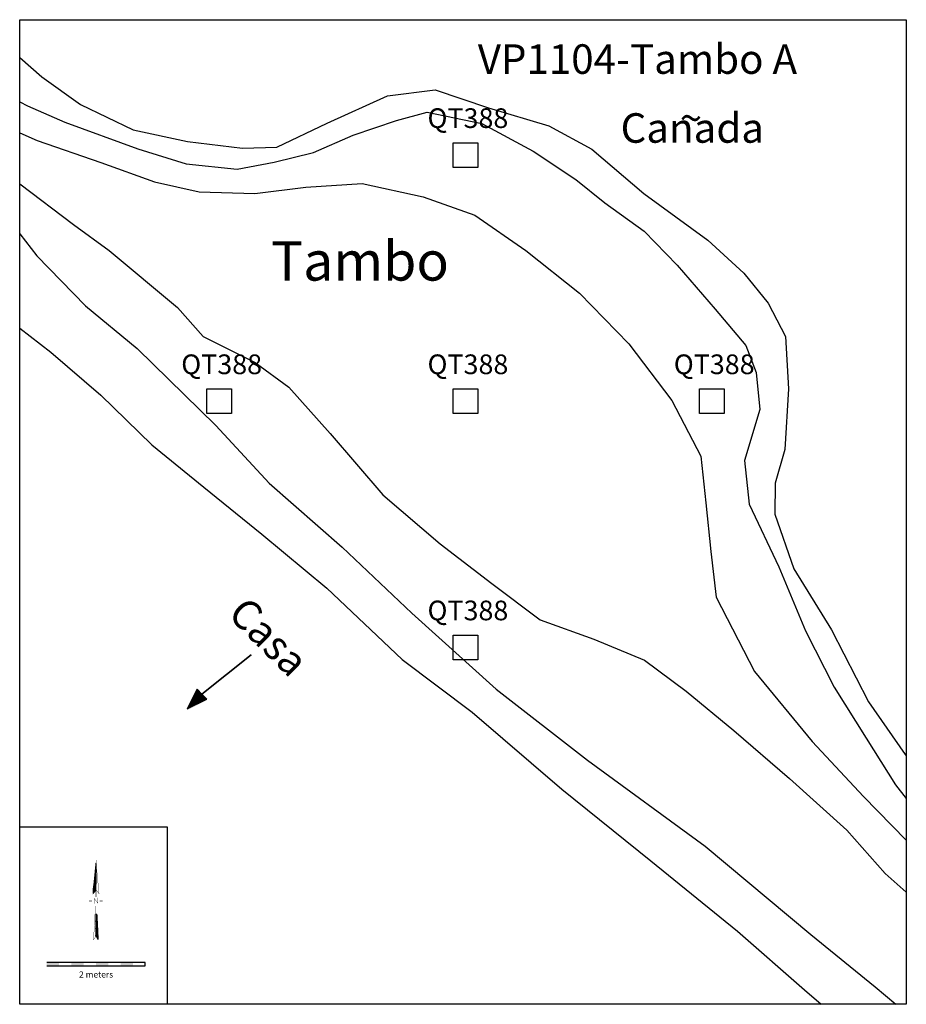
# Model space of a CAD drawing. Extents: x 0 to 18, y 5 to 25.
import ezdxf
from ezdxf.enums import TextEntityAlignment as Align

# ---------------------------------------------------------------- set-up
doc = ezdxf.new("R2010")
doc.units = 0
doc.header["$MEASUREMENT"] = 0
doc.layers.get('0').update_dxf_attribs({"linetype": 'CONTINUOUS'})
for name, color, linetype in [('BORDER', 7, 'CONTINUOUS'), ('PRUEBAS', 6, 'CONTINUOUS'), ('SCALE', 1, 'CONTINUOUS'), ('TEXT', 3, 'CONTINUOUS'), ('TOPO', 1, 'CONTINUOUS')]:
    doc.layers.add(name, color=color, linetype=linetype)
doc.styles.add('COMPLEX', font='complex')
doc.styles.add('ROMANS', font='TXT.shx')

# ---------------------------------------------------------------- blocks, each defined once
blk = doc.blocks.new('*X1')
for p, q in [((4.034768, 5.342916), (4.108471, 5.416618)), ((4.034773, 5.35176), (4.108062, 5.425049)), ((4.034778, 5.360603), (4.107654, 5.433479)), ((4.034783, 5.369447), (4.107246, 5.44191)), ((4.034787, 5.37829), (4.106837, 5.45034)), ((4.034792, 5.387134), (4.106429, 5.458771)), ((4.034797, 5.395977), (4.106021, 5.467201)), ((4.034802, 5.404821), (4.105612, 5.475632)), ((4.034806, 5.413665), (4.105204, 5.484062)), ((4.034811, 5.422508), (4.104796, 5.492493)), ((4.034816, 5.431352), (4.104387, 5.500923)), ((4.034821, 5.440195), (4.099646, 5.505021)), ((4.034825, 5.449039), (4.094596, 5.50881)), ((4.03483, 5.457882), (4.089546, 5.512599)), ((4.034835, 5.466726), (4.084496, 5.516388)), ((4.034839, 5.47557), (4.079446, 5.520177)), ((4.034844, 5.484413), (4.074397, 5.523965)), ((4.034849, 5.493257), (4.069347, 5.527754)), ((4.034854, 5.5021), (4.064297, 5.531543)), ((4.034858, 5.510944), (4.059247, 5.535332)), ((4.034863, 5.519787), (4.054197, 5.539121)), ((4.034868, 5.528631), (4.049147, 5.54291)), ((4.034873, 5.537475), (4.044097, 5.546699)), ((4.034877, 5.546318), (4.039047, 5.550488)), ((4.034427, 4.706179), (4.13787, 4.809622)), ((4.034432, 4.715022), (4.137462, 4.818052)), ((4.034437, 4.723866), (4.137054, 4.826483)), ((4.034442, 4.73271), (4.136645, 4.834913)), ((4.034446, 4.741553), (4.136237, 4.843344)), ((4.034451, 4.750397), (4.135829, 4.851774)), ((4.034456, 4.75924), (4.13542, 4.860205)), ((4.034461, 4.768084), (4.135012, 4.868635)), ((4.034465, 4.776927), (4.134604, 4.877066)), ((4.03447, 4.785771), (4.134196, 4.885496)), ((4.034475, 4.794615), (4.133787, 4.893927)), ((4.03448, 4.803458), (4.133379, 4.902357)), ((4.034484, 4.812302), (4.132971, 4.910788)), ((4.034489, 4.821145), (4.132562, 4.919218)), ((4.034494, 4.829989), (4.132154, 4.927649)), ((4.034498, 4.838832), (4.131746, 4.936079)), ((4.034503, 4.847676), (4.131337, 4.94451)), ((4.034508, 4.85652), (4.130929, 4.952941)), ((4.034513, 4.865363), (4.130521, 4.961371)), ((4.034517, 4.874207), (4.130112, 4.969802)), ((4.034522, 4.88305), (4.129704, 4.978232)), ((4.034527, 4.891894), (4.129296, 4.986663)), ((4.034532, 4.900737), (4.128887, 4.995093)), ((4.034536, 4.909581), (4.128479, 5.003524)), ((4.034541, 4.918425), (4.128071, 5.011954)), ((4.034546, 4.927268), (4.127662, 5.020385)), ((4.034551, 4.936112), (4.127254, 5.028815)), ((4.034555, 4.944955), (4.126846, 5.037246)), ((4.03456, 4.953799), (4.126437, 5.045676)), ((4.034565, 4.962642), (4.126029, 5.054107)), ((4.03457, 4.971486), (4.125621, 5.062537)), ((4.034574, 4.98033), (4.125212, 5.070968)), ((4.034579, 4.989173), (4.124804, 5.079398)), ((4.034584, 4.998017), (4.124396, 5.087829)), ((4.034588, 5.00686), (4.123987, 5.096259)), ((4.034593, 5.015704), (4.123579, 5.10469)), ((4.034598, 5.024547), (4.123171, 5.11312)), ((4.034603, 5.033391), (4.122762, 5.121551)), ((4.034607, 5.042235), (4.122354, 5.129981)), ((4.034612, 5.051078), (4.121946, 5.138412)), ((4.034617, 5.059922), (4.121537, 5.146842)), ((4.034622, 5.068765), (4.121129, 5.155273)), ((4.034626, 5.077609), (4.120721, 5.163703)), ((4.034631, 5.086452), (4.120312, 5.172134)), ((4.034636, 5.095296), (4.119904, 5.180564)), ((4.034641, 5.10414), (4.119496, 5.188995)), ((4.034645, 5.112983), (4.119087, 5.197425)), ((4.03465, 5.121827), (4.118679, 5.205856)), ((4.034655, 5.13067), (4.118271, 5.214286)), ((4.03466, 5.139514), (4.117862, 5.222717)), ((4.034664, 5.148357), (4.117454, 5.231147)), ((4.034669, 5.157201), (4.117046, 5.239578)), ((4.034674, 5.166045), (4.116637, 5.248008)), ((4.034678, 5.174888), (4.116229, 5.256439)), ((4.034683, 5.183732), (4.115821, 5.264869)), ((4.034688, 5.192575), (4.115412, 5.2733)), ((4.034693, 5.201419), (4.115004, 5.28173)), ((4.034697, 5.210262), (4.114596, 5.290161)), ((4.034702, 5.219106), (4.114187, 5.298591)), ((4.034707, 5.22795), (4.113779, 5.307022)), ((4.034712, 5.236793), (4.113371, 5.315452)), ((4.034716, 5.245637), (4.112962, 5.323883)), ((4.034721, 5.25448), (4.112554, 5.332313)), ((4.034726, 5.263324), (4.112146, 5.340744)), ((4.034731, 5.272167), (4.111737, 5.349174)), ((4.034735, 5.281011), (4.111329, 5.357605)), ((4.03474, 5.289855), (4.110921, 5.366035)), ((4.034745, 5.298698), (4.110512, 5.374466)), ((4.034749, 5.307542), (4.110104, 5.382896)), ((4.034754, 5.316385), (4.109696, 5.391327)), ((4.034759, 5.325229), (4.109287, 5.399757)), ((4.034764, 5.334072), (4.108879, 5.408188)), ((4.034143, 4.175565), (4.16237, 4.303792)), ((4.034148, 4.184408), (4.161962, 4.312222)), ((4.034153, 4.193252), (4.161554, 4.320653)), ((4.034157, 4.202095), (4.161145, 4.329083)), ((4.034162, 4.210939), (4.160737, 4.337514)), ((4.034167, 4.219782), (4.160329, 4.345944)), ((4.034172, 4.228626), (4.15992, 4.354375)), ((4.034176, 4.23747), (4.159512, 4.362805)), ((4.034181, 4.246313), (4.159104, 4.371236)), ((4.034186, 4.255157), (4.158695, 4.379666)), ((4.034191, 4.264), (4.158287, 4.388097)), ((4.034195, 4.272844), (4.157879, 4.396527)), ((4.0342, 4.281687), (4.15747, 4.404958)), ((4.034205, 4.290531), (4.157062, 4.413388)), ((4.03421, 4.299375), (4.156654, 4.421819)), ((4.034214, 4.308218), (4.156245, 4.430249)), ((4.034219, 4.317062), (4.155837, 4.43868)), ((4.034224, 4.325905), (4.155429, 4.44711)), ((4.034229, 4.334749), (4.15502, 4.455541)), ((4.034233, 4.343592), (4.154612, 4.463971)), ((4.034238, 4.352436), (4.154204, 4.472402)), ((4.034243, 4.36128), (4.153795, 4.480832)), ((4.034247, 4.370123), (4.153387, 4.489263)), ((4.034252, 4.378967), (4.152979, 4.497693)), ((4.034257, 4.38781), (4.15257, 4.506124)), ((4.034262, 4.396654), (4.152162, 4.514554)), ((4.034266, 4.405497), (4.151754, 4.522985)), ((4.034271, 4.414341), (4.151345, 4.531415)), ((4.034276, 4.423185), (4.150937, 4.539846)), ((4.034281, 4.432028), (4.150529, 4.548276)), ((4.034285, 4.440872), (4.15012, 4.556707)), ((4.03429, 4.449715), (4.149712, 4.565137)), ((4.034295, 4.458559), (4.149304, 4.573568)), ((4.0343, 4.467402), (4.148895, 4.581998)), ((4.034304, 4.476246), (4.148487, 4.590429)), ((4.034309, 4.48509), (4.148079, 4.598859)), ((4.034314, 4.493933), (4.14767, 4.60729)), ((4.034318, 4.502777), (4.147262, 4.61572)), ((4.034323, 4.51162), (4.146854, 4.624151)), ((4.034328, 4.520464), (4.146445, 4.632581)), ((4.034333, 4.529307), (4.146037, 4.641012)), ((4.034337, 4.538151), (4.145629, 4.649442)), ((4.034342, 4.546995), (4.14522, 4.657873)), ((4.034347, 4.555838), (4.144812, 4.666303)), ((4.034352, 4.564682), (4.144404, 4.674734)), ((4.034356, 4.573525), (4.143995, 4.683164)), ((4.034361, 4.582369), (4.143587, 4.691595)), ((4.034366, 4.591212), (4.143179, 4.700025)), ((4.034371, 4.600056), (4.14277, 4.708456)), ((4.034375, 4.6089), (4.142362, 4.716886)), ((4.03438, 4.617743), (4.141954, 4.725317)), ((4.034385, 4.626587), (4.141545, 4.733747)), ((4.03439, 4.63543), (4.141137, 4.742178)), ((4.034394, 4.644274), (4.140729, 4.750608)), ((4.034399, 4.653117), (4.14032, 4.759039)), ((4.034404, 4.661961), (4.139912, 4.767469)), ((4.034408, 4.670805), (4.139504, 4.7759)), ((4.034413, 4.679648), (4.139095, 4.78433)), ((4.034418, 4.688492), (4.138687, 4.792761)), ((4.034423, 4.697335), (4.138279, 4.801191)), ((4.034538, 4.16712), (4.162779, 4.295361)), ((4.038301, 4.162045), (4.163187, 4.286931)), ((4.042065, 4.15697), (4.163595, 4.2785)), ((4.045829, 4.151895), (4.164004, 4.27007)), ((4.049593, 4.146821), (4.164412, 4.261639)), ((4.053357, 4.141746), (4.16482, 4.253209)), ((4.057121, 4.136671), (4.165229, 4.244778)), ((4.060885, 4.131596), (4.165637, 4.236348)), ((4.064649, 4.126521), (4.166045, 4.227917)), ((4.068413, 4.121446), (4.166454, 4.219487)), ((4.072177, 4.116371), (4.166862, 4.211056)), ((4.075941, 4.111296), (4.16727, 4.202626)), ((4.079705, 4.106222), (4.167679, 4.194195)), ((4.083469, 4.101147), (4.168087, 4.185765)), ((4.087233, 4.096072), (4.168495, 4.177334)), ((4.090997, 4.090997), (4.168903, 4.168903)), ((4.094761, 4.085922), (4.169312, 4.160473)), ((4.098525, 4.080847), (4.16972, 4.152042)), ((4.102289, 4.075772), (4.170128, 4.143612)), ((4.106053, 4.070698), (4.170537, 4.135181)), ((4.109817, 4.065623), (4.170945, 4.126751)), ((4.113581, 4.060548), (4.171353, 4.11832)), ((4.117345, 4.055473), (4.171762, 4.10989)), ((4.121109, 4.050398), (4.17217, 4.101459)), ((4.124873, 4.045323), (4.172578, 4.093029)), ((4.128637, 4.040248), (4.172987, 4.084598)), ((4.132401, 4.035173), (4.173395, 4.076168)), ((4.136165, 4.030099), (4.173803, 4.067737)), ((4.139929, 4.025024), (4.174212, 4.059307)), ((4.143693, 4.019949), (4.17462, 4.050876)), ((4.147456, 4.014874), (4.175028, 4.042446)), ((4.15122, 4.009799), (4.175437, 4.034015)), ((4.154984, 4.004724), (4.175845, 4.025585)), ((4.158748, 3.999649), (4.176253, 4.017154)), ((4.162512, 3.994574), (4.176662, 4.008724)), ((4.166276, 3.9895), (4.17707, 4.000293)), ((4.17004, 3.984425), (4.177478, 3.991863)), ((4.173804, 3.97935), (4.177887, 3.983432)), ((4.177568, 3.974275), (4.178295, 3.975002))]:
    blk.add_line(p, q)
blk = doc.blocks.new('*X2')
for p, q in [((4.019211, 8.394434), (4.044946, 8.420169)), ((4.020168, 8.40423), (4.044977, 8.429039)), ((4.021124, 8.414025), (4.045009, 8.43791)), ((4.022081, 8.423821), (4.045041, 8.44678)), ((4.023038, 8.433616), (4.045072, 8.455651)), ((4.023994, 8.443412), (4.045104, 8.464521)), ((4.024951, 8.453207), (4.045136, 8.473392)), ((4.025907, 8.463003), (4.045167, 8.482262)), ((4.026864, 8.472798), (4.045199, 8.491133)), ((4.027821, 8.482593), (4.045231, 8.500003)), ((4.028777, 8.492389), (4.045262, 8.508874)), ((4.029734, 8.502184), (4.045294, 8.517745)), ((4.030691, 8.51198), (4.045326, 8.526615)), ((4.031647, 8.521775), (4.045358, 8.535486)), ((4.032604, 8.531571), (4.045389, 8.544356)), ((4.033561, 8.541366), (4.045421, 8.553227)), ((4.034517, 8.551162), (4.045453, 8.562097)), ((4.035474, 8.560957), (4.045484, 8.570968)), ((4.036431, 8.570753), (4.045516, 8.579838)), ((4.037387, 8.580548), (4.045548, 8.588709)), ((4.038344, 8.590344), (4.045579, 8.597579)), ((4.0393, 8.600139), (4.045611, 8.60645)), ((4.040257, 8.609935), (4.045643, 8.61532)), ((4.041214, 8.61973), (4.045674, 8.624191)), ((4.04217, 8.629526), (4.045706, 8.633061)), ((4.043127, 8.639321), (4.045738, 8.641932)), ((4.044084, 8.649117), (4.045769, 8.650802)), ((4.04504, 8.658912), (4.045801, 8.659673)), ((3.954159, 7.728342), (4.042791, 7.816973)), ((3.955116, 7.738137), (4.042823, 7.825844)), ((3.956072, 7.747933), (4.042854, 7.834714)), ((3.957029, 7.757728), (4.042886, 7.843585)), ((3.957986, 7.767524), (4.042918, 7.852455)), ((3.958942, 7.777319), (4.042949, 7.861326)), ((3.959899, 7.787115), (4.042981, 7.870196)), ((3.960856, 7.79691), (4.043013, 7.879067)), ((3.961812, 7.806705), (4.043044, 7.887938)), ((3.962769, 7.816501), (4.043076, 7.896808)), ((3.963726, 7.826296), (4.043108, 7.905679)), ((3.964682, 7.836092), (4.043139, 7.914549)), ((3.965639, 7.845887), (4.043171, 7.92342)), ((3.966596, 7.855683), (4.043203, 7.93229)), ((3.967552, 7.865478), (4.043235, 7.941161)), ((3.968509, 7.875274), (4.043266, 7.950031)), ((3.969466, 7.885069), (4.043298, 7.958902)), ((3.970422, 7.894865), (4.04333, 7.967772)), ((3.971379, 7.90466), (4.043361, 7.976643)), ((3.972335, 7.914456), (4.043393, 7.985513)), ((3.973292, 7.924251), (4.043425, 7.994384)), ((3.974249, 7.934047), (4.043456, 8.003254)), ((3.975205, 7.943842), (4.043488, 8.012125)), ((3.976162, 7.953638), (4.04352, 8.020995)), ((3.977119, 7.963433), (4.043551, 8.029866)), ((3.978075, 7.973229), (4.043583, 8.038736)), ((3.979032, 7.983024), (4.043615, 8.047607)), ((3.979989, 7.99282), (4.043646, 8.056477)), ((3.980945, 8.002615), (4.043678, 8.065348)), ((3.981902, 8.012411), (4.04371, 8.074218)), ((3.982859, 8.022206), (4.043742, 8.083089)), ((3.983815, 8.032001), (4.043773, 8.09196)), ((3.984772, 8.041797), (4.043805, 8.10083)), ((3.985728, 8.051592), (4.043837, 8.109701)), ((3.986685, 8.061388), (4.043868, 8.118571)), ((3.987642, 8.071183), (4.0439, 8.127442)), ((3.988598, 8.080979), (4.043932, 8.136312)), ((3.989555, 8.090774), (4.043963, 8.145183)), ((3.990512, 8.10057), (4.043995, 8.154053)), ((3.991468, 8.110365), (4.044027, 8.162924)), ((3.992425, 8.120161), (4.044058, 8.171794)), ((3.993382, 8.129956), (4.04409, 8.180665)), ((3.994338, 8.139752), (4.044122, 8.189535)), ((3.995295, 8.149547), (4.044153, 8.198406)), ((3.996252, 8.159343), (4.044185, 8.207276)), ((3.997208, 8.169138), (4.044217, 8.216147)), ((3.998165, 8.178934), (4.044248, 8.225017)), ((3.999121, 8.188729), (4.04428, 8.233888)), ((4.000078, 8.198525), (4.044312, 8.242758)), ((4.001035, 8.20832), (4.044344, 8.251629)), ((4.001991, 8.218116), (4.044375, 8.260499)), ((4.002948, 8.227911), (4.044407, 8.26937)), ((4.003905, 8.237707), (4.044439, 8.27824)), ((4.004861, 8.247502), (4.04447, 8.287111)), ((4.005818, 8.257297), (4.044502, 8.295982)), ((4.006775, 8.267093), (4.044534, 8.304852)), ((4.007731, 8.276888), (4.044565, 8.313723)), ((4.008688, 8.286684), (4.044597, 8.322593)), ((4.009645, 8.296479), (4.044629, 8.331464)), ((4.010601, 8.306275), (4.04466, 8.340334)), ((4.011558, 8.31607), (4.044692, 8.349205)), ((4.012514, 8.325866), (4.044724, 8.358075)), ((4.013471, 8.335661), (4.044755, 8.366946)), ((4.014428, 8.345457), (4.044787, 8.375816)), ((4.015384, 8.355252), (4.044819, 8.384687)), ((4.016341, 8.365048), (4.044851, 8.393557)), ((4.017298, 8.374843), (4.044882, 8.402428)), ((4.018254, 8.384639), (4.044914, 8.411298)), ((3.889107, 7.062249), (4.040636, 7.213778)), ((3.890064, 7.072045), (4.040668, 7.222648)), ((3.891021, 7.08184), (4.0407, 7.231519)), ((3.891977, 7.091636), (4.040731, 7.24039)), ((3.892934, 7.101431), (4.040763, 7.24926)), ((3.893891, 7.111227), (4.040795, 7.258131)), ((3.894847, 7.121022), (4.040826, 7.267001)), ((3.895804, 7.130817), (4.040858, 7.275872)), ((3.896761, 7.140613), (4.04089, 7.284742)), ((3.897717, 7.150408), (4.040921, 7.293613)), ((3.898674, 7.160204), (4.040953, 7.302483)), ((3.899631, 7.169999), (4.040985, 7.311354)), ((3.900587, 7.179795), (4.041016, 7.320224)), ((3.901544, 7.18959), (4.041048, 7.329095)), ((3.9025, 7.199386), (4.04108, 7.337965)), ((3.903457, 7.209181), (4.041112, 7.346836)), ((3.904414, 7.218977), (4.041143, 7.355706)), ((3.90537, 7.228772), (4.041175, 7.364577)), ((3.906327, 7.238568), (4.041207, 7.373447)), ((3.907284, 7.248363), (4.041238, 7.382318)), ((3.90824, 7.258159), (4.04127, 7.391188)), ((3.909197, 7.267954), (4.041302, 7.400059)), ((3.910154, 7.27775), (4.041333, 7.408929)), ((3.91111, 7.287545), (4.041365, 7.4178)), ((3.912067, 7.297341), (4.041397, 7.42667)), ((3.913024, 7.307136), (4.041428, 7.435541)), ((3.91398, 7.316932), (4.04146, 7.444411)), ((3.914937, 7.326727), (4.041492, 7.453282)), ((3.915893, 7.336523), (4.041523, 7.462153)), ((3.91685, 7.346318), (4.041555, 7.471023)), ((3.917807, 7.356113), (4.041587, 7.479894)), ((3.918763, 7.365909), (4.041619, 7.488764)), ((3.91972, 7.375704), (4.04165, 7.497635)), ((3.920677, 7.3855), (4.041682, 7.506505)), ((3.921633, 7.395295), (4.041714, 7.515376)), ((3.92259, 7.405091), (4.041745, 7.524246)), ((3.923547, 7.414886), (4.041777, 7.533117)), ((3.924503, 7.424682), (4.041809, 7.541987)), ((3.92546, 7.434477), (4.04184, 7.550858)), ((3.926417, 7.444273), (4.041872, 7.559728)), ((3.927373, 7.454068), (4.041904, 7.568599)), ((3.92833, 7.463864), (4.041935, 7.577469)), ((3.929286, 7.473659), (4.041967, 7.58634)), ((3.930243, 7.483455), (4.041999, 7.59521)), ((3.9312, 7.49325), (4.04203, 7.604081)), ((3.932156, 7.503046), (4.042062, 7.612951)), ((3.933113, 7.512841), (4.042094, 7.621822)), ((3.93407, 7.522637), (4.042126, 7.630692)), ((3.935026, 7.532432), (4.042157, 7.639563)), ((3.935983, 7.542228), (4.042189, 7.648433)), ((3.93694, 7.552023), (4.042221, 7.657304)), ((3.937896, 7.561819), (4.042252, 7.666175)), ((3.938853, 7.571614), (4.042284, 7.675045)), ((3.93981, 7.581409), (4.042316, 7.683916)), ((3.940766, 7.591205), (4.042347, 7.692786)), ((3.941723, 7.601), (4.042379, 7.701657)), ((3.942679, 7.610796), (4.042411, 7.710527)), ((3.943636, 7.620591), (4.042442, 7.719398)), ((3.944593, 7.630387), (4.042474, 7.728268)), ((3.945549, 7.640182), (4.042506, 7.737139)), ((3.946506, 7.649978), (4.042537, 7.746009)), ((3.947463, 7.659773), (4.042569, 7.75488)), ((3.948419, 7.669569), (4.042601, 7.76375)), ((3.949376, 7.679364), (4.042632, 7.772621)), ((3.950333, 7.68916), (4.042664, 7.781491)), ((3.951289, 7.698955), (4.042696, 7.790362)), ((3.952246, 7.708751), (4.042728, 7.799232)), ((3.953203, 7.718546), (4.042759, 7.808103)), ((3.861365, 6.77818), (3.879286, 6.796102)), ((3.862321, 6.787976), (3.908914, 6.834569)), ((3.863278, 6.797771), (3.938543, 6.873036)), ((3.864235, 6.807567), (3.968171, 6.911503)), ((3.865191, 6.817362), (3.997799, 6.94997)), ((3.866148, 6.827158), (4.027427, 6.988437)), ((3.867105, 6.836953), (4.039907, 7.009756)), ((3.868061, 6.846749), (4.039939, 7.018626)), ((3.869018, 6.856544), (4.039971, 7.027497)), ((3.869975, 6.86634), (4.040003, 7.036368)), ((3.870931, 6.876135), (4.040034, 7.045238)), ((3.871888, 6.885931), (4.040066, 7.054109)), ((3.872844, 6.895726), (4.040098, 7.062979)), ((3.873801, 6.905521), (4.040129, 7.07185)), ((3.874758, 6.915317), (4.040161, 7.08072)), ((3.875714, 6.925112), (4.040193, 7.089591)), ((3.876671, 6.934908), (4.040224, 7.098461)), ((3.877628, 6.944703), (4.040256, 7.107332)), ((3.878584, 6.954499), (4.040288, 7.116202)), ((3.879541, 6.964294), (4.040319, 7.125073)), ((3.880498, 6.97409), (4.040351, 7.133943)), ((3.881454, 6.983885), (4.040383, 7.142814)), ((3.882411, 6.993681), (4.040414, 7.151684)), ((3.883368, 7.003476), (4.040446, 7.160555)), ((3.884324, 7.013272), (4.040478, 7.169425)), ((3.885281, 7.023067), (4.04051, 7.178296)), ((3.886238, 7.032863), (4.040541, 7.187166)), ((3.887194, 7.042658), (4.040573, 7.196037)), ((3.888151, 7.052454), (4.040605, 7.204907))]:
    blk.add_line(p, q)
blk = doc.blocks.new('NORTH', base_point=(4.06493, 3.914164))
at = {"const_width": 0.02}
for points in [[(4.039889, 7.004616), (4.045827, 8.666969), (3.860767, 6.772057)], [(4.048161, 7.004616), (4.042223, 8.666969), (4.227284, 6.772057)], [(4.04059, 5.553613), (3.971111, 5.501484), (3.897088, 3.973176), (4.041333, 4.167657)], [(4.034881, 5.553613), (4.10436, 5.501484), (4.178384, 3.973176), (4.034139, 4.167657)]]:
    blk.add_lwpolyline(points, close=True, dxfattribs=at)
for points, const_width in [([(4.044025, 7.009533), (4.044025, 6.564647)], 0.027), ([(3.612048, 6.325251), (3.80422, 6.324038)], 0.027), ([(3.919788, 6.166399), (3.919788, 6.496763), (4.144378, 6.20193), (4.144378, 6.522845)], 0.02), ([(4.037736, 5.549355), (4.037736, 6.014101)], 0.027), ([(4.25752, 6.324691), (4.454631, 6.325628)], 0.027)]:
    blk.add_lwpolyline(points, dxfattribs=dict(const_width=const_width))
for name in ['*X2', '*X1']:
    blk.add_blockref(name, (0, 0))
blk = doc.blocks.new('ARROW2')
at = {"layer": 'SCALE'}
blk.add_lwpolyline([(4.747744, 20.684593), (6.75, 20.684593), (6.75, 20.747093), (4.747744, 20.747093)], dxfattribs=at)
for points in [[(4.747744, 20.747093), (4.997744, 20.747093), (4.747744, 20.684593), (4.997744, 20.684593)], [(5.247744, 20.747093), (5.497744, 20.747093), (5.247744, 20.684593), (5.497744, 20.684593)], [(5.747744, 20.747093), (5.997744, 20.747093), (5.747744, 20.684593), (5.997744, 20.684593)], [(6.247744, 20.747093), (6.497744, 20.747093), (6.247744, 20.684593), (6.497744, 20.684593)]]:
    blk.add_solid(points, dxfattribs=at)
at = {"layer": 'SCALE', "xscale": 0.33275, "yscale": 0.33275, "zscale": 0.33275}
blk.add_blockref('NORTH', (5.756901, 21.196338), dxfattribs=at)
at = {"layer": 'SCALE', "style": 'COMPLEX'}
blk.add_text('2 meters', height=0.125, dxfattribs=at).set_placement((5.751134, 20.443504), align=Align.CENTER)

msp = doc.modelspace()

# ---------------------------------------------------------------- hatches: boundary and pattern name
at = {"layer": 'TEXT'}
h = msp.add_hatch(dxfattribs=at)
h.set_pattern_fill('U', color=256, scale=0.01, style=0, pattern_type=0)
h.set_pattern_definition([(0, (0, 0), (0, 0.01), [])])
h.paths.add_polyline_path([(4.7, 12.1), (3.7, 11.3), (3.6, 11.4), (3.4, 11), (3.8, 11.2), (3.7, 11.3)])

# ---------------------------------------------------------------- linework, layer by layer
at = {"layer": 'BORDER'}
msp.add_lwpolyline([(0, 5), (0, 25), (18, 25), (18, 5)], close=True, dxfattribs=at)
msp.add_lwpolyline([(3, 5), (3, 8.6), (0, 8.6)], dxfattribs=at)
at = {"layer": 'PRUEBAS'}
for points in [[(8.8, 22), (8.8, 22.5), (9.3, 22.5), (9.3, 22)], [(3.8, 17), (3.8, 17.5), (4.3, 17.5), (4.3, 17)], [(8.8, 17), (8.8, 17.5), (9.3, 17.5), (9.3, 17)], [(13.8, 17), (13.8, 17.5), (14.3, 17.5), (14.3, 17)], [(8.8, 12), (8.8, 12.5), (9.3, 12.5), (9.3, 12)]]:
    msp.add_lwpolyline(points, close=True, dxfattribs=at)
at = {"layer": 'TEXT'}
msp.add_lwpolyline([(4.7, 12.1), (3.7, 11.3), (3.6, 11.4), (3.4, 11), (3.8, 11.2), (3.7, 11.3)], close=True, dxfattribs=at)
at = {"layer": 'TOPO'}
for points in [[(0, 24.232954), (0.448099, 23.839803), (1.231748, 23.280005), (2.304236, 22.760852), (3.404566, 22.527516), (4.523115, 22.392399), (5.219611, 22.410711), (6.242255, 22.90139), (7.467508, 23.453875), (8.432254, 23.578431), (9.517208, 23.211127), (10.742052, 22.846291), (11.61828, 22.372528), (12.671494, 21.469242), (13.968587, 20.520393), (14.701245, 19.853562), (15.198985, 19.241194), (15.547687, 18.566825), (15.606262, 17.503353), (15.536237, 16.270584), (15.340248, 15.583306), (15.329, 14.954922), (15.714776, 13.842605), (16.48106, 12.60977), (17.234582, 11.144673), (17.974684, 10.075741), (18, 10.045275)], [(0, 23.334685), (0.157225, 23.248177), (0.917911, 22.917793), (2.395079, 22.376318), (3.38204, 22.068937), (4.414391, 21.963917), (5.167884, 22.104133), (5.96624, 22.303752), (6.768132, 22.655253), (7.650172, 22.949874), (8.272825, 23.12035), (9.379118, 22.889971), (10.424678, 22.332198), (11.288628, 21.757216), (11.879123, 21.278535), (12.677597, 20.703792), (13.347679, 20.01634), (14.121157, 19.120029), (14.743423, 18.379141), (14.952707, 17.830368), (15.024352, 17.08255), (14.716949, 16.044236), (14.811887, 15.156352), (15.411363, 13.885406), (15.954182, 12.584883), (16.533309, 11.445058), (17.187224, 10.409201), (17.778948, 9.456964), (18, 9.182909)], [(0, 22.705046), (0.354045, 22.547556), (1.650019, 22.102047), (2.73784, 21.704949), (3.64484, 21.505079), (4.77268, 21.468212), (5.811851, 21.598453), (6.952014, 21.674717), (8.189092, 21.399187), (9.23831, 21.026057), (10.277347, 20.313435), (11.366407, 19.445758), (12.365578, 18.414601), (13.242276, 17.261779), (13.830386, 16.136813), (13.92808, 15.189352), (14.028585, 14.197206), (14.141226, 13.267561), (14.921368, 11.757692), (16.091726, 10.338731), (17.129268, 9.221063), (18, 8.332872)], [(0, 21.662559), (1.091795, 20.841272), (1.816019, 20.308495), (3.204615, 19.15381), (3.726263, 18.568161), (4.780851, 18.03716), (5.466507, 17.537285), (6.305295, 16.596061), (7.375102, 15.350208), (8.535106, 14.351228), (9.582741, 13.549225), (10.565121, 12.807026), (11.652963, 12.415885), (12.687103, 11.989199), (13.533009, 11.363652), (14.500288, 10.561941), (15.630618, 9.586895), (16.7934, 8.534295), (17.572897, 7.655832), (18, 7.274585)], [(0, 20.649477), (0.348371, 20.20364), (1.338668, 19.187407), (2.383096, 18.322871), (3.984458, 16.756404), (5.066445, 15.584964), (6.546773, 14.286986), (7.964438, 12.944561), (9.673029, 11.401529), (11.530791, 9.956239), (13.917208, 8.211193), (16.062381, 6.419372), (17.37095, 5.354327), (17.78459, 5)], [(0, 18.734684), (0.629836, 18.245861), (1.644481, 17.375477), (2.685384, 16.362038), (3.738763, 15.503426), (4.916799, 14.552033), (6.237152, 13.454184), (7.764539, 12.00414), (9.186191, 10.935705), (11.004823, 9.371425), (12.811935, 7.911428), (14.571549, 6.484365), (15.936215, 5.297005), (16.268396, 5)]]:
    msp.add_lwpolyline(points, dxfattribs=at)

# ---------------------------------------------------------------- block references
at = {"layer": 'TEXT'}
msp.add_blockref('ARROW2', (-4.2, -14.9), dxfattribs=at)

# ---------------------------------------------------------------- texts
at = {"layer": 'TEXT', "style": 'ROMANS'}
for s, height, p in [('VP1104-Tambo A', 0.6, (9.3, 23.9)), ('Canada', 0.6, (12.2, 22.5)), ('~', 0.6, (13.4, 22.7)), ('Tambo', 0.8, (5.1, 19.7))]:
    msp.add_text(s, height=height, dxfattribs=at).set_placement(p)
at = {"layer": 'TEXT'}
for p in [(9.1, 22.8), (4.1, 17.8), (9.1, 17.8), (14.1, 17.8), (9.1, 12.8)]:
    msp.add_text('QT388', height=0.4, dxfattribs=at).set_placement(p, align=Align.CENTER)
at = {"layer": 'TEXT', "style": 'ROMANS'}
msp.add_text('Casa', height=0.6, rotation=315, dxfattribs=at).set_placement((4.2, 12.9))

doc.saveas('drawing.dxf')
